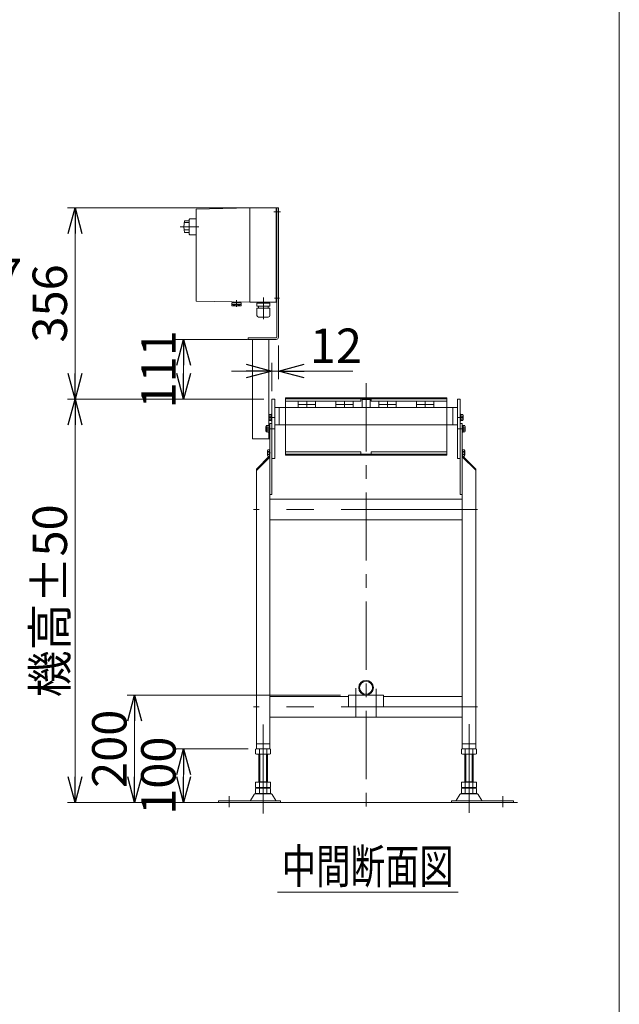
# Model space of a CAD drawing. Units: millimetres. Extents: x -3152 to 3152, y -2163 to 2162.
# Drawn here: x 2037 to 3152, y -1123 to 708 of the extents above; entities that cross this region are included whole.
import ezdxf
from ezdxf.enums import TextEntityAlignment as Align

# ---------------------------------------------------------------- set-up
doc = ezdxf.new("R2010")
doc.units = ezdxf.units.MM
doc.header["$LTSCALE"] = 4
for name, pattern in [('CENTER', [50.8, 31.75, -6.35, 6.35, -6.35]), ('CENTERX2', [101.6, 63.5, -12.7, 12.7, -12.7]), ('PHANTOM', [63.5, 31.75, -6.35, 6.35, -6.35, 6.35, -6.35])]:
    doc.linetypes.add(name, pattern=pattern)
for name, color, linetype in [('LAYER022', 7, 'Continuous'), ('LAYER023', 7, 'Continuous'), ('LAYER042', 7, 'Continuous'), ('LAYER043', 7, 'Continuous'), ('LAYERGROUP-1', 7, 'Continuous'), ('LAYERGROUP-11', 7, 'Continuous'), ('LAYERGROUP-13', 7, 'Continuous'), ('LAYERGROUP-15', 7, 'Continuous'), ('LAYERGROUP-16', 7, 'Continuous'), ('LAYERGROUP-9', 7, 'Continuous'), ('ZUWAKU', 7, 'Continuous'), ('図面枠レイヤ', 7, 'Continuous')]:
    doc.layers.add(name, color=color, linetype=linetype)
doc.styles.add('dcStyle0', font='ＭＳ Ｐゴシック', dxfattribs={"width": 0.75})
doc.dimstyles.new('dc_Diam06', dxfattribs={"dimtxt": 64, "dimasz": 48.000031, "dimexe": 16, "dimexo": 16, "dimgap": 15, "dimtad": 2, "dimtih": 1, "dimtoh": 1, "dimdsep": 46, "dimtxsty": 'dcStyle0', "dimblk1": 'OPEN30', "dimblk2": 'OPEN30', "dimsah": 1, "dimcen": 0.09, "dimclrd": 2, "dimclre": 2, "dimclrt": 2, "dimadec": 0, "dimazin": 2, "dimtfac": 1, "dimtdec": 4, "dimtofl": 0, "dimtmove": 0, "dimatfit": 3, "dimfxl": 1, "dimarcsym": 1})
doc.dimstyles.new('dc_Rotated', dxfattribs={"dimtxt": 64, "dimasz": 48.000031, "dimexe": 16, "dimexo": 16, "dimgap": 10, "dimtad": 3, "dimdsep": 46, "dimtxsty": 'dcStyle0', "dimblk1": 'OPEN30', "dimblk2": 'OPEN30', "dimsah": 1, "dimcen": 0.09, "dimclrd": 2, "dimclre": 2, "dimclrt": 4, "dimadec": 0, "dimazin": 2, "dimtfac": 1, "dimtdec": 4, "dimtmove": 0, "dimatfit": 3, "dimfxl": 1, "dimarcsym": 1})

# ---------------------------------------------------------------- blocks, each defined once
blk = doc.blocks.new('DC_GROUP_W_FHB_S_040_32')
at = {"layer": 'LAYERGROUP-9', "color": 3, "linetype": 'CENTER', "lineweight": 18}
blk.add_line((2680.9, 32.1), (2680.9, -772.9), dxfattribs=at)
at = {"layer": 'LAYERGROUP-9', "color": 7, "linetype": 'Continuous', "lineweight": 18}
for p, q in [((2501.9, -42.9), (2501.9, -647.9)), ((2505.9, -42.9), (2501.9, -42.9)), ((2505.9, -174.9), (2505.9, -42.9)), ((2855.9, -42.9), (2855.9, -174.9)), ((2859.9, -42.9), (2855.9, -42.9)), ((2859.9, -42.9), (2859.9, -647.9)), ((2501.9, -102.9), (2476.9, -127.9)), ((2476.9, -130.7), (2501.9, -105.7)), ((2884.9, -127.9), (2859.9, -102.9)), ((2884.9, -130), (2859.9, -105)), ((2476.9, -647.9), (2476.9, -127.9)), ((2884.9, -647.9), (2884.9, -127.9)), ((2501.9, -174.9), (2505.9, -174.9)), ((2855.9, -174.9), (2859.9, -174.9)), ((2859.9, -183.9), (2501.9, -183.9)), ((2501.9, -221.9), (2859.9, -221.9)), ((2648.4, -547.9), (2713.4, -547.9)), ((2648.4, -547.9), (2648.4, -569.9)), ((2713.4, -547.9), (2713.4, -569.9)), ((2648.4, -550.9), (2501.9, -550.9)), ((2859.9, -550.9), (2713.4, -550.9)), ((2501.9, -588.9), (2859.9, -588.9)), ((2476.9, -638.9), (2501.9, -638.9)), ((2884.9, -638.9), (2859.9, -638.9)), ((2501.9, -647.9), (2476.9, -647.9)), ((2859.9, -647.9), (2884.9, -647.9))]:
    blk.add_line(p, q, dxfattribs=at)
at = {"layer": 'LAYERGROUP-9', "color": 3, "linetype": 'CENTERX2', "lineweight": 18}
for p, q in [((2850.9, -52.9), (2865.9, -52.9)), ((2888.5, -202.9), (2471.5, -202.9)), ((2661.9, -588.3), (2661.9, -535.3)), ((2699.9, -587.7), (2699.9, -536.7)), ((2888.5, -569.9), (2471.5, -569.9))]:
    blk.add_line(p, q, dxfattribs=at)
blk = doc.blocks.new('DC_GROUP_W_FHB_S_040_81')
at = {"layer": 'LAYERGROUP-9', "color": 4, "linetype": 'Continuous', "lineweight": 18}
for radius in [13.6, 12.1]:
    blk.add_circle((2680.9, -534.3), radius, dxfattribs=at)
blk = doc.blocks.new('DC_GROUP_W_FHB_S_040_117')
at = {"layer": 'LAYERGROUP-9', "color": 3, "linetype": 'CENTER', "lineweight": 13}
blk.add_line((2494.4, -52.9), (2510.9, -52.9), dxfattribs=at)
at = {"layer": 'LAYERGROUP-9', "color": 7, "linetype": 'Continuous', "lineweight": 13}
for p, q in [((2496.4, -48.6), (2496.4, -57.2)), ((2500.4, -47.1), (2496.9, -47.1)), ((2500.4, -50), (2496.9, -50)), ((2501.9, -46.8), (2500.4, -46.8)), ((2500.4, -46.8), (2500.4, -59)), ((2500.4, -52.9), (2501.9, -52.5)), ((2500.4, -53.3), (2501.9, -52.9)), ((2501.9, -46.8), (2501.9, -59)), ((2500.4, -55.8), (2496.9, -55.8)), ((2500.4, -58.7), (2496.9, -58.7)), ((2501.9, -59), (2500.4, -59))]:
    blk.add_line(p, q, dxfattribs=at)
for centre, radius, start, end in [((2498.7, -48.6), 2.32, 141.4811, 218.5189), ((2504.9, -52.9), 8.51, 160.1808, 199.8192), ((2498.7, -57.2), 2.32, 141.4811, 218.5189)]:
    blk.add_arc(centre, radius, start, end, dxfattribs=at)
blk = doc.blocks.new('DC_GROUP_W_FHB_S_040_118')
at = {"layer": 'LAYERGROUP-9', "color": 7, "linetype": 'Continuous', "lineweight": 13}
for p, q in [((2859.9, -46.8), (2861.4, -46.8)), ((2859.9, -59), (2859.9, -46.8)), ((2861.4, -52.5), (2859.9, -52.9)), ((2861.4, -52.9), (2859.9, -53.3)), ((2861.4, -59), (2861.4, -46.8)), ((2861.4, -47.1), (2864.9, -47.1)), ((2861.4, -50), (2864.9, -50)), ((2865.4, -57.2), (2865.4, -48.6)), ((2859.9, -59), (2861.4, -59)), ((2861.4, -55.8), (2864.9, -55.8)), ((2861.4, -58.7), (2864.9, -58.7))]:
    blk.add_line(p, q, dxfattribs=at)
for centre, radius, start, end in [((2863, -48.6), 2.32, 321.4811, 38.5189), ((2856.8, -52.9), 8.51, 340.1808, 19.8192), ((2863, -57.2), 2.32, 321.4811, 38.5189)]:
    blk.add_arc(centre, radius, start, end, dxfattribs=at)
blk = doc.blocks.new('DC_GROUP_W_FHB_S_040_98')
at = {"layer": 'LAYER043', "color": 7, "linetype": 'Continuous', "lineweight": 18}
for p, q in [((2514.9, 117.1), (2514.9, 358.1)), ((2514.9, 358.1), (2517.9, 358.1)), ((2517.9, 117.1), (2517.9, 358.1)), ((2461.9, 113.1), (2461.9, 116.1)), ((2461.9, 116.1), (2513.9, 116.1)), ((2461.9, 113.1), (2513.9, 113.1)), ((2469.9, -71.9), (2469.9, 113.1)), ((2499.9, -47.1), (2499.9, 113.1)), ((2499.9, -71.9), (2499.9, -58.7))]:
    blk.add_line(p, q, dxfattribs=at)
for radius in [1, 4]:
    blk.add_arc((2513.9, 117.1), radius, 270, 0, dxfattribs=at)
blk = doc.blocks.new('DC_GROUP_W_FHB_S_040_99')
at = {"layer": 'LAYER042', "color": 7, "linetype": 'Continuous', "lineweight": 18}
for p, q in [((2464.9, 357.6), (2364.9, 355.6)), ((2364.9, 355.6), (2364.9, 184.6)), ((2464.9, 357.6), (2512.9, 357.6)), ((2464.9, 357.6), (2464.9, 182.6)), ((2513.9, 356.6), (2513.9, 183.6)), ((2514.9, 355.1), (2513.9, 355.1)), ((2343.4, 333.4), (2351.9, 333.4)), ((2343.4, 330.6), (2351, 330.6)), ((2352.9, 337.3), (2351.9, 336.3)), ((2351.9, 336.3), (2351.9, 308.8)), ((2364.9, 337.4), (2352.9, 337.4)), ((2513.9, 345.1), (2514.9, 345.1)), ((2343.4, 317.1), (2351.9, 317.1)), ((2343.4, 311.8), (2351.9, 311.8)), ((2351.9, 308.8), (2352.9, 307.8)), ((2364.9, 307.9), (2352.9, 307.9)), ((2364.9, 184.6), (2464.9, 182.6)), ((2514.9, 195.1), (2513.9, 195.1)), ((2513.9, 185.1), (2514.9, 185.1)), ((2431.4, 181.1), (2431.4, 178.6)), ((2448.4, 181.1), (2431.4, 181.1)), ((2431.4, 178.6), (2431.4, 178.6)), ((2448.4, 178.4), (2431.4, 178.4)), ((2431.4, 178.4), (2431.4, 176.1)), ((2432.2, 175.6), (2432.1, 175.7)), ((2432.6, 175.6), (2447.1, 175.6)), ((2434.4, 176.1), (2434.4, 178.4)), ((2437, 176.1), (2434.4, 176.1)), ((2437, 176.1), (2437, 178.4)), ((2442.7, 176.1), (2442.7, 178.4)), ((2442.7, 176.1), (2445.4, 176.1)), ((2445.4, 176.1), (2445.4, 178.4)), ((2447.5, 175.6), (2447.7, 175.7)), ((2448.3, 178.6), (2448.4, 178.6)), ((2448.4, 181.1), (2448.4, 178.6)), ((2448.4, 178.4), (2448.4, 176.1)), ((2464.9, 182.6), (2512.9, 182.6)), ((2502, 171), (2477.8, 171)), ((2477.8, 157.8), (2477.8, 171)), ((2501.8, 180.4), (2478, 180.4)), ((2478, 175), (2478, 180.4)), ((2501.8, 175), (2478, 175)), ((2479.8, 181.7), (2479.8, 181.6)), ((2480.7, 180.7), (2499, 180.7)), ((2481.2, 180.7), (2480.8, 180.4)), ((2480.9, 175), (2480.9, 171)), ((2498.5, 180.7), (2498.9, 180.4)), ((2498.9, 175), (2498.9, 171)), ((2499.9, 181.7), (2499.9, 181.6)), ((2501.8, 175), (2501.8, 180.4)), ((2502, 157.8), (2502, 171)), ((2499, 154.8), (2480.8, 154.8)), ((2482, 154.4), (2482, 154.8)), ((2497.8, 154.4), (2482, 154.4)), ((2497.8, 154.4), (2497.8, 154.8))]:
    blk.add_line(p, q, dxfattribs=at)
at = {"layer": 'LAYER042', "color": 3, "linetype": 'CENTERX2', "lineweight": 18}
for p, q in [((2509.3, 350.1), (2522, 350.1)), ((2335.3, 322.6), (2370.1, 322.6)), ((2439.9, 186.4), (2439.9, 173.8)), ((2489.9, 190.9), (2489.9, 150.8)), ((2510.3, 190.1), (2519.7, 190.1))]:
    blk.add_line(p, q, dxfattribs=at)
at = {"layer": 'LAYER042', "color": 7, "linetype": 'Continuous', "lineweight": 18}
for centre, radius, start, end in [((2512.9, 356.6), 1, 0, 90), ((2381.7, 322.6), 39.8, 164.2256, 195.7744), ((2433.9, 182.1), 1, 90, 270), ((2445.9, 182.1), 1, 270, 90), ((2512.9, 183.6), 1, 270, 0), ((2431.4, 178.1), 0.5, 36.8699, 90), ((2432.6, 177.4), 1.74, 225.4782, 252.2327), ((2432.5, 179.5), 3.91, 265.6862, 298.4293), ((2439.9, 184.1), 8.5, 250.2501, 289.7499), ((2447.2, 179.5), 3.91, 241.5707, 274.3138), ((2447.1, 177.4), 1.74, 287.7673, 314.5218), ((2448.3, 178.1), 0.5, 90, 143.1301), ((2480.7, 181.7), 0.9, 90, 180), ((2480.7, 181.6), 0.9, 180, 270), ((2499, 181.7), 0.9, 0, 90), ((2499, 181.6), 0.9, 270, 0), ((2480.8, 157.8), 3, 180, 270), ((2499, 157.8), 3, 270, 0)]:
    blk.add_arc(centre, radius, start, end, dxfattribs=at)
blk = doc.blocks.new('DC_GROUP_W_FHB_S_040_97')
at = {"layer": 'LAYER043', "color": 7, "linetype": 'Continuous', "lineweight": 18}
for p, q in [((2499.9, -33.9), (2500.4, -33.9)), ((2469.9, -71.9), (2501.9, -71.9))]:
    blk.add_line(p, q, dxfattribs=at)
at = {"layer": 'LAYER042', "linetype": 'Continuous'}
blk.add_blockref('DC_GROUP_W_FHB_S_040_99', (0, 0), dxfattribs=at)
at = {"layer": 'LAYER043', "linetype": 'Continuous'}
blk.add_blockref('DC_GROUP_W_FHB_S_040_98', (0, 0), dxfattribs=at)
blk = doc.blocks.new('DC_GROUP_W_FHB_S_040_114')
at = {"color": 140, "linetype": 'Continuous', "lineweight": 13}
for p, q in [((2530.9, -96), (2530.9, -102)), ((2530.9, -96), (2671.4, -96)), ((2830.9, -100), (2530.9, -100)), ((2530.9, -102), (2830.9, -102)), ((2671.4, -100), (2671.4, -96)), ((2690.4, -100), (2690.4, -96)), ((2690.4, -96), (2830.9, -96)), ((2830.9, -102), (2830.9, -96))]:
    blk.add_line(p, q, dxfattribs=at)
blk = doc.blocks.new('DC_GROUP_W_FHB_S_040_115')
at = {"color": 140, "linetype": 'Continuous', "lineweight": 13}
for p, q in [((2530.9, 4.5), (2830.9, 4.5)), ((2530.9, -1.5), (2530.9, 4.5)), ((2830.9, 2.5), (2530.9, 2.5)), ((2671.4, 2.5), (2671.4, -1.5)), ((2690.4, 2.5), (2690.4, -1.5)), ((2830.9, 4.5), (2830.9, -1.5)), ((2530.9, -1.5), (2671.4, -1.5)), ((2690.4, -1.5), (2830.9, -1.5))]:
    blk.add_line(p, q, dxfattribs=at)
blk = doc.blocks.new('_Open30')
at = {"color": 0, "linetype": 'ByBlock', "lineweight": -2}
for p, q in [((-1, 0.267949), (0, 0)), ((0, 0), (-1, -0.267949)), ((0, 0), (-1, 0))]:
    blk.add_line(p, q, dxfattribs=at)
blk = doc.blocks.new('*D117')
at = {"color": 2, "linetype": 'Continuous', "lineweight": 13}
for p, q in [((2461.9, -647.9), (2326.6, -647.9)), ((2341.6, -747.9), (2341.6, -647.9)), ((2256.4, -747.9), (2356.6, -747.9))]:
    blk.add_line(p, q, dxfattribs=at)
at = {"color": 2, "xscale": 48.00004492184457, "yscale": 47.99982989157829}
for p, rotation in [((2341.6, -647.9), 90), ((2341.6, -747.9), 270)]:
    blk.add_blockref('_Open30', p, dxfattribs=dict(at, rotation=rotation))
at = {"color": 2, "insert": (2326.6, -697.9), "char_height": 64, "attachment_point": 8, "rotation": 90, "style": 'dcStyle0'}
blk.add_mtext('\\T1.00;100', dxfattribs=at)
blk = doc.blocks.new('*D118')
at = {"color": 2, "linetype": 'Continuous', "lineweight": 13}
for p, q in [((2633.4, -547.9), (2236.4, -547.9)), ((2250.4, -747.9), (2250.4, -547.9)), ((2226.4, -747.9), (2264.4, -747.9))]:
    blk.add_line(p, q, dxfattribs=at)
at = {"color": 2, "xscale": 48.00004492184457, "yscale": 47.99982989157829}
for p, rotation in [((2250.4, -547.9), 90), ((2250.4, -747.9), 270)]:
    blk.add_blockref('_Open30', p, dxfattribs=dict(at, rotation=rotation))
at = {"color": 2, "insert": (2235.4, -647.9), "char_height": 64, "attachment_point": 8, "rotation": 90, "style": 'dcStyle0'}
blk.add_mtext('\\T1.00;200', dxfattribs=at)
blk = doc.blocks.new('*D119')
at = {"color": 2, "linetype": 'Continuous', "lineweight": 13}
for p, q in [((2490.9, 2.1), (2125.6, 2.1)), ((2139.6, -747.9), (2139.6, 2.1)), ((2226.4, -747.9), (2125.6, -747.9))]:
    blk.add_line(p, q, dxfattribs=at)
at = {"color": 2, "xscale": 48.00004492184457, "yscale": 47.99982989157829}
for p, rotation in [((2139.6, 2.1), 90), ((2139.6, -747.9), 270)]:
    blk.add_blockref('_Open30', p, dxfattribs=dict(at, rotation=rotation))
at = {"color": 4, "insert": (2124.6, -372.9), "char_height": 64, "attachment_point": 8, "rotation": 90, "style": 'dcStyle0'}
blk.add_mtext('\\T1.00;機高±50', dxfattribs=at)
blk = doc.blocks.new('*D120')
at = {"color": 2, "linetype": 'Continuous', "lineweight": 13}
for p, q in [((2514.9, 358.1), (2125.6, 358.1)), ((2139.6, 2.1), (2139.6, 358.1)), ((2490.9, 2.1), (2125.6, 2.1))]:
    blk.add_line(p, q, dxfattribs=at)
at = {"color": 2, "xscale": 48.00004492184457, "yscale": 47.99982989157829}
for p, rotation in [((2139.6, 358.1), 90), ((2139.6, 2.1), 270)]:
    blk.add_blockref('_Open30', p, dxfattribs=dict(at, rotation=rotation))
at = {"color": 2, "insert": (2124.6, 180.1), "char_height": 64, "attachment_point": 8, "rotation": 90, "style": 'dcStyle0'}
blk.add_mtext('\\T1.00;356', dxfattribs=at)
blk = doc.blocks.new('*D121')
at = {"color": 2, "linetype": 'Continuous', "lineweight": 13}
for p, q in [((2460.3, 113.1), (2326.6, 113.1)), ((2341.6, 2.1), (2341.6, 113.1)), ((2490.9, 2.1), (2326.6, 2.1))]:
    blk.add_line(p, q, dxfattribs=at)
at = {"color": 2, "xscale": 48.00004492184457, "yscale": 47.99982989157829}
for p, rotation in [((2341.6, 113.1), 90), ((2341.6, 2.1), 270)]:
    blk.add_blockref('_Open30', p, dxfattribs=dict(at, rotation=rotation))
at = {"color": 2, "insert": (2326.6, 57.6), "char_height": 64, "attachment_point": 8, "rotation": 90, "style": 'dcStyle0'}
blk.add_mtext('\\T1.00;111', dxfattribs=at)
blk = doc.blocks.new('DC_IMAGEDIMGROUP_1')
at = {"color": 2, "linetype": 'Continuous', "lineweight": 13}
for p, q in [((2517.9, 102.1), (2517.9, 39.4)), ((2505.9, 17.1), (2505.9, 69.4)), ((2430.9, 54.4), (2505.9, 54.4)), ((2505.9, 54.4), (2517.9, 54.4)), ((2656.3, 54.4), (2517.9, 54.4))]:
    blk.add_line(p, q, dxfattribs=at)
at = {"color": 2, "xscale": 48.00004492184457, "yscale": 47.99982989157829}
for p, rotation in [((2505.9, 54.4), 360), ((2517.9, 54.4), 180)]:
    blk.add_blockref('_Open30', p, dxfattribs=dict(at, rotation=rotation))
at = {"color": 2, "insert": (2576.3, 69.4), "char_height": 64, "attachment_point": 7, "style": 'dcStyle0'}
blk.add_mtext('\\T1.00;12', dxfattribs=at)
blk = doc.blocks.new('*D131')
at = {"color": 2, "linetype": 'Continuous', "lineweight": 13}
for p, q in [((1755.9, 184.5), (1655.9, -3.6)), ((1997, 184.5), (1755.9, 184.5))]:
    blk.add_line(p, q, dxfattribs=at)
at = {"color": 2, "xscale": 48.00004492184457, "yscale": 47.99982989157829, "rotation": 241.981796453769}
blk.add_blockref('_Open30', (1655.9, -3.6), dxfattribs=at)
at = {"color": 2, "insert": (1757, 199.5), "char_height": 64, "attachment_point": 7, "style": 'dcStyle0'}
blk.add_mtext('\\T1.00;φ102.7', dxfattribs=at)
blk = doc.blocks.new('DC_GROUP_W_FHB_S_040_116')
at = {"color": 2, "linetype": 'Continuous', "lineweight": 13}
blk.add_line((2516, -914.2), (2852, -914.2), dxfattribs=at)
at = {"color": 2, "style": 'dcStyle0', "width": 0.6875}
blk.add_text('中間断面図', height=64, dxfattribs=at).set_placement((2524, -898.2), (2844, -898.2), align=Align.FIT)
blk = doc.blocks.new('DC_GROUP_W_FHB_S_040_40')
at = {"layer": 'LAYERGROUP-11', "color": 7, "linetype": 'Continuous', "lineweight": 18}
for p, q in [((2510.9, -13.5), (2850.9, -13.5)), ((2510.9, -45.5), (2510.9, -13.5)), ((2850.9, -13.5), (2850.9, -45.5)), ((2850.9, -45.5), (2510.9, -45.5))]:
    blk.add_line(p, q, dxfattribs=at)
at = {"layer": 'LAYERGROUP-11', "color": 3, "linetype": 'Continuous', "lineweight": 18}
for p, q in [((2519.4, -13.5), (2519.4, -45.5)), ((2842.4, -13.5), (2842.4, -45.5))]:
    blk.add_line(p, q, dxfattribs=at)
at = {"layer": 'LAYERGROUP-11', "color": 3, "linetype": 'CENTERX2', "lineweight": 18}
blk.add_line((2850.9, -32), (2855.9, -32), dxfattribs=at)
blk = doc.blocks.new('DC_GROUP_W_FHB_S_040_58')
at = {"layer": 'LAYERGROUP-1', "color": 7, "linetype": 'Continuous', "lineweight": 18}
for p, q in [((2505.9, 2.1), (2505.9, -107.9)), ((2505.9, 2.1), (2510.9, 2.1)), ((2510.9, 2.1), (2510.9, -107.9)), ((2505.9, -107.9), (2510.9, -107.9))]:
    blk.add_line(p, q, dxfattribs=at)
blk = doc.blocks.new('DC_GROUP_W_FHB_S_040_59')
at = {"layer": 'LAYERGROUP-1', "color": 7, "linetype": 'Continuous', "lineweight": 18}
for p, q in [((2850.9, 2.1), (2850.9, -107.9)), ((2855.9, 2.1), (2850.9, 2.1)), ((2855.9, 2.1), (2855.9, -107.9)), ((2855.9, -107.9), (2850.9, -107.9))]:
    blk.add_line(p, q, dxfattribs=at)
blk = doc.blocks.new('DC_GROUP_W_FHB_S_040_123')
at = {"layer": 'LAYERGROUP-1', "color": 7, "linetype": 'Continuous', "lineweight": 13}
for p, q in [((2500.4, -27.7), (2500.4, -36.4)), ((2504.4, -26.3), (2500.9, -26.3)), ((2504.4, -29.2), (2500.9, -29.2)), ((2504.4, -34.9), (2500.9, -34.9)), ((2505.9, -25.9), (2504.4, -25.9)), ((2504.4, -25.9), (2504.4, -38.1)), ((2504.4, -32), (2505.9, -31.6)), ((2504.4, -32.4), (2505.9, -32)), ((2505.9, -25.9), (2505.9, -38.1)), ((2504.4, -37.8), (2500.9, -37.8)), ((2505.9, -38.1), (2504.4, -38.1))]:
    blk.add_line(p, q, dxfattribs=at)
at = {"layer": 'LAYERGROUP-1', "color": 3, "linetype": 'CENTER', "lineweight": 13}
blk.add_line((2500.4, -32), (2510.9, -32), dxfattribs=at)
at = {"layer": 'LAYERGROUP-1', "color": 7, "linetype": 'Continuous', "lineweight": 13}
for centre, radius, start, end in [((2502.7, -27.7), 2.32, 141.4811, 218.5189), ((2508.9, -32), 8.51, 160.1808, 199.8192), ((2502.7, -36.4), 2.32, 141.4811, 218.5189)]:
    blk.add_arc(centre, radius, start, end, dxfattribs=at)
blk = doc.blocks.new('DC_GROUP_W_FHB_S_040_124')
at = {"layer": 'LAYERGROUP-1', "color": 7, "linetype": 'Continuous', "lineweight": 13}
for p, q in [((2855.9, -25.9), (2857.4, -25.9)), ((2855.9, -38.1), (2855.9, -25.9)), ((2857.4, -31.6), (2855.9, -32)), ((2857.4, -32), (2855.9, -32.4)), ((2857.4, -38.1), (2857.4, -25.9)), ((2857.4, -26.3), (2860.9, -26.3)), ((2857.4, -29.2), (2860.9, -29.2)), ((2857.4, -34.9), (2860.9, -34.9)), ((2861.4, -36.4), (2861.4, -27.7)), ((2855.9, -38.1), (2857.4, -38.1)), ((2857.4, -37.8), (2860.9, -37.8))]:
    blk.add_line(p, q, dxfattribs=at)
at = {"layer": 'LAYERGROUP-1', "color": 3, "linetype": 'CENTER', "lineweight": 13}
blk.add_line((2861.4, -32), (2855.9, -32), dxfattribs=at)
at = {"layer": 'LAYERGROUP-1', "color": 7, "linetype": 'Continuous', "lineweight": 13}
for centre, radius, start, end in [((2859, -27.7), 2.32, 321.4811, 38.5189), ((2852.8, -32), 8.51, 340.1808, 19.8192), ((2859, -36.4), 2.32, 321.4811, 38.5189)]:
    blk.add_arc(centre, radius, start, end, dxfattribs=at)
blk = doc.blocks.new('DC_GROUP_W_FHB_S_040_67')
at = {"layer": 'LAYERGROUP-13', "color": 7, "linetype": 'Continuous', "lineweight": 18}
for p, q in [((2624.9, -1.5), (2624.9, -7.5)), ((2624.9, -7.5), (2656.9, -7.5)), ((2656.9, -7.5), (2656.9, -1.5))]:
    blk.add_line(p, q, dxfattribs=at)
at = {"layer": 'LAYERGROUP-13', "color": 140, "linetype": 'Continuous', "lineweight": 13}
blk.add_line((2656.9, -1.5), (2624.9, -1.5), dxfattribs=at)
at = {"layer": 'LAYERGROUP-13', "color": 3, "linetype": 'CENTERX2', "lineweight": 18}
blk.add_line((2640.9, -7.5), (2640.9, -1.5), dxfattribs=at)
blk = doc.blocks.new('DC_GROUP_W_FHB_S_040_68')
at = {"layer": 'LAYERGROUP-13', "color": 7, "linetype": 'Continuous', "lineweight": 18}
for p, q in [((2704.9, -1.5), (2704.9, -7.5)), ((2704.9, -7.5), (2736.9, -7.5)), ((2736.9, -7.5), (2736.9, -1.5))]:
    blk.add_line(p, q, dxfattribs=at)
at = {"layer": 'LAYERGROUP-13', "color": 140, "linetype": 'Continuous', "lineweight": 13}
blk.add_line((2736.9, -1.5), (2704.9, -1.5), dxfattribs=at)
at = {"layer": 'LAYERGROUP-13', "color": 3, "linetype": 'CENTERX2', "lineweight": 18}
blk.add_line((2720.9, -7.5), (2720.9, -1.5), dxfattribs=at)
blk = doc.blocks.new('DC_GROUP_W_FHB_S_040_69')
at = {"layer": 'LAYERGROUP-13', "color": 7, "linetype": 'Continuous', "lineweight": 18}
for p, q in [((2774.9, -1.5), (2774.9, -7.5)), ((2774.9, -7.5), (2806.9, -7.5)), ((2806.9, -7.5), (2806.9, -1.5))]:
    blk.add_line(p, q, dxfattribs=at)
at = {"layer": 'LAYERGROUP-13', "color": 140, "linetype": 'Continuous', "lineweight": 13}
blk.add_line((2806.9, -1.5), (2774.9, -1.5), dxfattribs=at)
at = {"layer": 'LAYERGROUP-13', "color": 3, "linetype": 'CENTERX2', "lineweight": 18}
blk.add_line((2790.9, -7.5), (2790.9, -1.5), dxfattribs=at)
blk = doc.blocks.new('DC_GROUP_W_FHB_S_040_70')
at = {"layer": 'LAYERGROUP-13', "color": 7, "linetype": 'Continuous', "lineweight": 18}
for p, q in [((2554.9, -1.5), (2554.9, -7.5)), ((2554.9, -7.5), (2586.9, -7.5)), ((2586.9, -7.5), (2586.9, -1.5))]:
    blk.add_line(p, q, dxfattribs=at)
at = {"layer": 'LAYERGROUP-13', "color": 140, "linetype": 'Continuous', "lineweight": 13}
blk.add_line((2586.9, -1.5), (2554.9, -1.5), dxfattribs=at)
at = {"layer": 'LAYERGROUP-13', "color": 3, "linetype": 'CENTERX2', "lineweight": 18}
blk.add_line((2570.9, -7.5), (2570.9, -1.5), dxfattribs=at)
blk = doc.blocks.new('DC_GROUP_W_FHB_S_040_74')
at = {"layer": 'LAYERGROUP-15', "color": 7, "linetype": 'Continuous', "lineweight": 18}
for p, q in [((2554.9, -7.5), (2554.9, -13.5)), ((2586.9, -7.5), (2554.9, -7.5)), ((2554.9, -13.5), (2586.9, -13.5)), ((2586.9, -13.5), (2586.9, -7.5))]:
    blk.add_line(p, q, dxfattribs=at)
at = {"layer": 'LAYERGROUP-15', "color": 3, "linetype": 'CENTERX2', "lineweight": 18}
blk.add_line((2570.9, -7.5), (2570.9, -13.5), dxfattribs=at)
blk = doc.blocks.new('DC_GROUP_W_FHB_S_040_75')
at = {"layer": 'LAYERGROUP-15', "color": 7, "linetype": 'Continuous', "lineweight": 18}
for p, q in [((2624.9, -7.5), (2624.9, -13.5)), ((2656.9, -7.5), (2624.9, -7.5)), ((2624.9, -13.5), (2656.9, -13.5)), ((2656.9, -13.5), (2656.9, -7.5))]:
    blk.add_line(p, q, dxfattribs=at)
at = {"layer": 'LAYERGROUP-15', "color": 3, "linetype": 'CENTERX2', "lineweight": 18}
blk.add_line((2640.9, -7.5), (2640.9, -13.5), dxfattribs=at)
blk = doc.blocks.new('DC_GROUP_W_FHB_S_040_76')
at = {"layer": 'LAYERGROUP-15', "color": 7, "linetype": 'Continuous', "lineweight": 18}
for p, q in [((2704.9, -7.5), (2704.9, -13.5)), ((2736.9, -7.5), (2704.9, -7.5)), ((2704.9, -13.5), (2736.9, -13.5)), ((2736.9, -13.5), (2736.9, -7.5))]:
    blk.add_line(p, q, dxfattribs=at)
at = {"layer": 'LAYERGROUP-15', "color": 3, "linetype": 'CENTERX2', "lineweight": 18}
blk.add_line((2720.9, -7.5), (2720.9, -13.5), dxfattribs=at)
blk = doc.blocks.new('DC_GROUP_W_FHB_S_040_77')
at = {"layer": 'LAYERGROUP-15', "color": 7, "linetype": 'Continuous', "lineweight": 18}
for p, q in [((2774.9, -7.5), (2774.9, -13.5)), ((2806.9, -7.5), (2774.9, -7.5)), ((2774.9, -13.5), (2806.9, -13.5)), ((2806.9, -13.5), (2806.9, -7.5))]:
    blk.add_line(p, q, dxfattribs=at)
at = {"layer": 'LAYERGROUP-15', "color": 3, "linetype": 'CENTERX2', "lineweight": 18}
blk.add_line((2790.9, -7.5), (2790.9, -13.5), dxfattribs=at)
blk = doc.blocks.new('DC_GROUP_W_FHB_S_040_84')
at = {"layer": '図面枠レイヤ', "color": 3, "linetype": 'CENTERX2', "lineweight": 18}
for p, q in [((2489.4, -768.4), (2489.4, -603)), ((2426.4, -736.2), (2426.4, -756.6))]:
    blk.add_line(p, q, dxfattribs=at)
at = {"layer": '図面枠レイヤ', "color": 7, "linetype": 'Continuous', "lineweight": 18}
for p, q in [((2475.5, -648.4), (2475.5, -657.4)), ((2499.8, -657.9), (2479, -657.9)), ((2481.4, -710.1), (2481.4, -657.9)), ((2482.4, -648.4), (2482.4, -657.4)), ((2496.3, -648.4), (2496.3, -657.4)), ((2497.4, -657.9), (2497.4, -710.1)), ((2503.2, -648.4), (2503.2, -657.4)), ((2475.5, -710.1), (2475.5, -719.6)), ((2475.5, -710.1), (2503.2, -710.1)), ((2481.4, -709.1), (2497.4, -709.1)), ((2482.4, -710.1), (2482.4, -719.6)), ((2496.3, -710.1), (2496.3, -719.6)), ((2503.2, -710.1), (2503.2, -719.6)), ((2503.6, -731.4), (2475.1, -731.4)), ((2475.5, -721.6), (2475.5, -730.6)), ((2479, -720.1), (2499.8, -720.1)), ((2479, -721.1), (2499.8, -721.1)), ((2499.8, -731.1), (2479, -731.1)), ((2481.4, -720.1), (2481.4, -721.1)), ((2482.4, -721.6), (2482.4, -730.6)), ((2496.3, -721.6), (2496.3, -730.6)), ((2497.4, -720.1), (2497.4, -721.1)), ((2503.2, -721.6), (2503.2, -730.6)), ((2521.9, -744.7), (2406.4, -744.7)), ((2406.4, -744.7), (2406.4, -747.9)), ((2406.4, -747.9), (2521.9, -747.9)), ((2472.5, -732.9), (2465.7, -744.2)), ((2513.1, -744.2), (2506.2, -732.9)), ((2521.9, -747.9), (2521.9, -744.7))]:
    blk.add_line(p, q, dxfattribs=at)
at = {"layer": '図面枠レイヤ', "color": 3, "linetype": 'Continuous', "lineweight": 18}
for p, q in [((2483.4, -709.1), (2483.4, -657.9)), ((2495.4, -657.9), (2495.4, -709.1))]:
    blk.add_line(p, q, dxfattribs=at)
at = {"layer": '図面枠レイヤ', "color": 7, "linetype": 'Continuous', "lineweight": 18}
for centre, radius, start, end in [((2479, -659.4), 11.5, 72.412, 107.588), ((2479, -646.4), 11.5, 252.412, 287.588), ((2489.4, -692.9), 45.1, 81.1539, 98.8461), ((2489.4, -612.8), 45.1, 261.1539, 278.8461), ((2499.8, -659.4), 11.5, 72.412, 107.588), ((2499.8, -646.4), 11.5, 252.412, 287.588), ((2475.1, -734.4), 3, 90, 149.8987), ((2479, -708.6), 11.5, 252.412, 287.588), ((2479, -732.6), 11.5, 72.412, 107.588), ((2479, -719.6), 11.5, 252.412, 287.588), ((2489.4, -675), 45.1, 261.1539, 278.8461), ((2489.4, -766.1), 45.1, 81.1539, 98.8461), ((2489.4, -686), 45.1, 261.1539, 278.8461), ((2499.8, -708.6), 11.5, 252.412, 287.588), ((2499.8, -732.6), 11.5, 72.412, 107.588), ((2499.8, -719.6), 11.5, 252.412, 287.588), ((2503.6, -734.4), 3, 30.1013, 90), ((2464.8, -743.7), 1, 270, 329.8987), ((2513.9, -743.7), 1, 210.1013, 270)]:
    blk.add_arc(centre, radius, start, end, dxfattribs=at)
blk = doc.blocks.new('DC_GROUP_W_FHB_S_040_85')
at = {"layer": '図面枠レイヤ', "color": 3, "linetype": 'CENTERX2', "lineweight": 18}
for p, q in [((2872.4, -767.2), (2872.4, -601.8)), ((2935.4, -736.2), (2935.4, -756.6))]:
    blk.add_line(p, q, dxfattribs=at)
at = {"layer": '図面枠レイヤ', "color": 7, "linetype": 'Continuous', "lineweight": 18}
for p, q in [((2858.5, -657.4), (2858.5, -648.4)), ((2882.8, -657.9), (2862, -657.9)), ((2864.4, -710.1), (2864.4, -657.9)), ((2865.4, -657.4), (2865.4, -648.4)), ((2879.3, -657.4), (2879.3, -648.4)), ((2880.4, -657.9), (2880.4, -710.1)), ((2886.2, -657.4), (2886.2, -648.4)), ((2858.5, -710.1), (2886.2, -710.1)), ((2858.5, -719.6), (2858.5, -710.1)), ((2864.4, -709.1), (2880.4, -709.1)), ((2865.4, -719.6), (2865.4, -710.1)), ((2879.3, -719.6), (2879.3, -710.1)), ((2886.2, -719.6), (2886.2, -710.1)), ((2886.6, -731.4), (2858.1, -731.4)), ((2858.5, -730.6), (2858.5, -721.6)), ((2862, -720.1), (2882.8, -720.1)), ((2862, -721.1), (2882.8, -721.1)), ((2882.8, -731.1), (2862, -731.1)), ((2864.4, -721.1), (2864.4, -720.1)), ((2865.4, -730.6), (2865.4, -721.6)), ((2879.3, -730.6), (2879.3, -721.6)), ((2880.4, -721.1), (2880.4, -720.1)), ((2886.2, -730.6), (2886.2, -721.6)), ((2955.4, -744.7), (2839.9, -744.7)), ((2839.9, -744.7), (2839.9, -747.9)), ((2839.9, -747.9), (2955.4, -747.9)), ((2855.5, -732.9), (2848.7, -744.2)), ((2896.1, -744.2), (2889.2, -732.9)), ((2955.4, -747.9), (2955.4, -744.7))]:
    blk.add_line(p, q, dxfattribs=at)
at = {"layer": '図面枠レイヤ', "color": 3, "linetype": 'Continuous', "lineweight": 18}
for p, q in [((2866.4, -709.1), (2866.4, -657.9)), ((2878.4, -657.9), (2878.4, -709.1))]:
    blk.add_line(p, q, dxfattribs=at)
at = {"layer": '図面枠レイヤ', "color": 7, "linetype": 'Continuous', "lineweight": 18}
for centre, radius, start, end in [((2862, -659.4), 11.5, 72.412, 107.588), ((2862, -646.4), 11.5, 252.412, 287.588), ((2872.4, -692.9), 45.1, 81.1539, 98.8461), ((2872.4, -612.8), 45.1, 261.1539, 278.8461), ((2882.8, -659.4), 11.5, 72.412, 107.588), ((2882.8, -646.4), 11.5, 252.412, 287.588), ((2858.1, -734.4), 3, 90, 149.8987), ((2862, -708.6), 11.5, 252.412, 287.588), ((2862, -732.6), 11.5, 72.412, 107.588), ((2862, -719.6), 11.5, 252.412, 287.588), ((2872.4, -675), 45.1, 261.1539, 278.8461), ((2872.4, -766.1), 45.1, 81.1539, 98.8461), ((2872.4, -686), 45.1, 261.1539, 278.8461), ((2882.8, -708.6), 11.5, 252.412, 287.588), ((2882.8, -732.6), 11.5, 72.412, 107.588), ((2882.8, -719.6), 11.5, 252.412, 287.588), ((2886.6, -734.4), 3, 30.1013, 90), ((2847.8, -743.7), 1, 270, 329.8987), ((2896.9, -743.7), 1, 210.1013, 270)]:
    blk.add_arc(centre, radius, start, end, dxfattribs=at)
blk = doc.blocks.new('DC_GROUP_W_FHB_S_040_108')
at = {"layer": 'LAYERGROUP-16', "color": 7, "linetype": 'Continuous', "lineweight": 18}
for p, q in [((2688.4, 1.5), (2673.4, 1.5)), ((2673.4, 1.5), (2673.4, -13.5)), ((2688.4, -13.5), (2688.4, 1.5)), ((2673.4, -13.5), (2688.4, -13.5))]:
    blk.add_line(p, q, dxfattribs=at)
at = {"layer": 'LAYERGROUP-16', "color": 3, "linetype": 'CENTERX2', "lineweight": 18}
blk.add_line((2680.9, 1.5), (2680.9, -13.5), dxfattribs=at)
blk = doc.blocks.new('DC_GROUP_W_FHB_S_040_119')
at = {"layer": 'LAYER043', "color": 7, "linetype": 'Continuous', "lineweight": 13}
for p, q in [((2494.4, -48.6), (2494.4, -57.2)), ((2498.4, -47.1), (2494.9, -47.1)), ((2496.4, -50), (2494.9, -50)), ((2499.9, -46.8), (2498.4, -46.8)), ((2498.4, -46.8), (2498.4, -47.1)), ((2499.9, -46.8), (2499.9, -47.1)), ((2496.4, -55.8), (2494.9, -55.8)), ((2498.4, -58.7), (2494.9, -58.7)), ((2498.4, -58.7), (2498.4, -59)), ((2499.9, -59), (2498.4, -59)), ((2499.9, -58.7), (2499.9, -59))]:
    blk.add_line(p, q, dxfattribs=at)
for centre, radius, start, end in [((2496.7, -48.6), 2.32, 141.4811, 218.5189), ((2502.9, -52.9), 8.51, 160.1808, 199.8192), ((2496.7, -57.2), 2.32, 141.4811, 218.5189)]:
    blk.add_arc(centre, radius, start, end, dxfattribs=at)
blk = doc.blocks.new('DC_GROUP_W_FHB_S_040_120')
at = {"layer": 'LAYER023', "color": 7, "linetype": 'Continuous', "lineweight": 13}
for p, q in [((2497.4, -93.6), (2497.4, -102.2)), ((2501.4, -92.1), (2497.9, -92.1)), ((2501.4, -95), (2497.9, -95)), ((2501.4, -100.8), (2497.9, -100.8)), ((2501.4, -103.7), (2497.9, -103.7)), ((2501.9, -91.8), (2501.4, -91.8)), ((2501.4, -91.8), (2501.4, -103.4)), ((2501.4, -97.9), (2501.9, -97.8)), ((2501.4, -98.3), (2501.9, -98.2))]:
    blk.add_line(p, q, dxfattribs=at)
at = {"layer": 'LAYER023', "color": 3, "linetype": 'CENTER', "lineweight": 13}
blk.add_line((2497.4, -97.9), (2502.9, -97.9), dxfattribs=at)
at = {"layer": 'LAYER023', "color": 7, "linetype": 'Continuous', "lineweight": 13}
for centre, radius, start, end in [((2499.7, -93.6), 2.32, 141.4811, 218.5189), ((2505.9, -97.9), 8.51, 160.1808, 199.8192), ((2499.7, -102.2), 2.32, 141.4811, 218.5189)]:
    blk.add_arc(centre, radius, start, end, dxfattribs=at)
blk = doc.blocks.new('DC_GROUP_W_FHB_S_040_122')
at = {"layer": 'LAYER023', "color": 3, "linetype": 'CENTER', "lineweight": 13}
blk.add_line((2864.4, -97.9), (2858.9, -97.9), dxfattribs=at)
at = {"layer": 'LAYER023', "color": 7, "linetype": 'Continuous', "lineweight": 13}
for p, q in [((2859.9, -91.8), (2860.4, -91.8)), ((2860.4, -91.8), (2860.4, -103.4)), ((2860.4, -92.1), (2863.9, -92.1)), ((2860.4, -95), (2863.9, -95)), ((2860.4, -100.8), (2863.9, -100.8)), ((2860.4, -103.7), (2863.9, -103.7)), ((2864.4, -93.6), (2864.4, -102.2))]:
    blk.add_line(p, q, dxfattribs=at)
for centre, radius, start, end in [((2862, -93.6), 2.32, 321.4811, 38.5189), ((2855.8, -97.9), 8.51, 340.1808, 19.8192), ((2862, -102.2), 2.32, 321.4811, 38.5189)]:
    blk.add_arc(centre, radius, start, end, dxfattribs=at)
blk = doc.blocks.new('DC_GROUP_W_FHB_S_040_121')
at = {"layer": 'LAYER023', "color": 7, "linetype": 'Continuous', "lineweight": 13}
for p, q in [((2860.4, -97.5), (2859.9, -97.6)), ((2860.4, -97.9), (2859.9, -98))]:
    blk.add_line(p, q, dxfattribs=at)
at = {"layer": 'LAYER023', "linetype": 'Continuous'}
blk.add_blockref('DC_GROUP_W_FHB_S_040_122', (0, 0), dxfattribs=at)
blk = doc.blocks.new('DC_GROUP_W_FHB_S_040_156')
at = {"layer": 'ZUWAKU', "color": 7, "linetype": 'Continuous', "lineweight": 13}
blk.add_line((3152, -2126), (3152, 2162), dxfattribs=at)

msp = doc.modelspace()

# ---------------------------------------------------------------- linework, layer by layer
at = {"color": 3, "linetype": 'Continuous', "lineweight": 13}
msp.add_line((2241.3615, -747.8901), (2962.4997, -747.8901), dxfattribs=at)
at = {"layer": 'LAYER022', "color": 140, "linetype": 'PHANTOM', "lineweight": 13}
for p, q in [((2530.8615, -1.5401), (2530.8615, -95.9901)), ((2830.8615, -1.5401), (2830.8615, -95.9901))]:
    msp.add_line(p, q, dxfattribs=at)

# ---------------------------------------------------------------- block references
at = {"linetype": 'Continuous'}
for name in ['DC_GROUP_W_FHB_S_040_97', 'DC_IMAGEDIMGROUP_1', 'DC_GROUP_W_FHB_S_040_115', 'DC_GROUP_W_FHB_S_040_114', 'DC_GROUP_W_FHB_S_040_116']:
    msp.add_blockref(name, (0, 0), dxfattribs=at)
at = {"layer": 'LAYER023', "linetype": 'Continuous'}
for name in ['DC_GROUP_W_FHB_S_040_120', 'DC_GROUP_W_FHB_S_040_121']:
    msp.add_blockref(name, (0, 0), dxfattribs=at)
at = {"layer": 'LAYER043', "linetype": 'Continuous'}
msp.add_blockref('DC_GROUP_W_FHB_S_040_119', (0, 0), dxfattribs=at)
at = {"layer": 'LAYERGROUP-1', "linetype": 'Continuous'}
for name in ['DC_GROUP_W_FHB_S_040_58', 'DC_GROUP_W_FHB_S_040_59', 'DC_GROUP_W_FHB_S_040_123', 'DC_GROUP_W_FHB_S_040_124']:
    msp.add_blockref(name, (0, 0), dxfattribs=at)
at = {"layer": 'LAYERGROUP-11', "linetype": 'Continuous'}
msp.add_blockref('DC_GROUP_W_FHB_S_040_40', (0, 0), dxfattribs=at)
at = {"layer": 'LAYERGROUP-13', "linetype": 'Continuous'}
for name in ['DC_GROUP_W_FHB_S_040_70', 'DC_GROUP_W_FHB_S_040_67', 'DC_GROUP_W_FHB_S_040_68', 'DC_GROUP_W_FHB_S_040_69']:
    msp.add_blockref(name, (0, 0), dxfattribs=at)
at = {"layer": 'LAYERGROUP-15', "linetype": 'Continuous'}
for name in ['DC_GROUP_W_FHB_S_040_74', 'DC_GROUP_W_FHB_S_040_75', 'DC_GROUP_W_FHB_S_040_76', 'DC_GROUP_W_FHB_S_040_77']:
    msp.add_blockref(name, (0, 0), dxfattribs=at)
at = {"layer": 'LAYERGROUP-16', "linetype": 'Continuous'}
msp.add_blockref('DC_GROUP_W_FHB_S_040_108', (0, 0), dxfattribs=at)
at = {"layer": 'LAYERGROUP-9', "linetype": 'Continuous'}
for name in ['DC_GROUP_W_FHB_S_040_32', 'DC_GROUP_W_FHB_S_040_117', 'DC_GROUP_W_FHB_S_040_118', 'DC_GROUP_W_FHB_S_040_81']:
    msp.add_blockref(name, (0, 0), dxfattribs=at)
at = {"layer": 'ZUWAKU', "linetype": 'Continuous'}
msp.add_blockref('DC_GROUP_W_FHB_S_040_156', (0, 0), dxfattribs=at)
at = {"layer": '図面枠レイヤ', "linetype": 'Continuous'}
for name in ['DC_GROUP_W_FHB_S_040_84', 'DC_GROUP_W_FHB_S_040_85']:
    msp.add_blockref(name, (0, 0), dxfattribs=at)

# ---------------------------------------------------------------- dimensions: what is measured, and where the dimension line sits
at = {"linetype": 'Continuous', "lineweight": 13}
for base, p1, p2, override, picture, middle in [((2139.5958, 358.1099), (2506.8615, 2.1099), (2530.8615, 358.1099), {"dimtxt": 64, "dimasz": 48.000031, "dimexe": 14, "dimexo": 16, "dimgap": 15, "dimtad": 3, "dimtih": 0, "dimtoh": 0, "dimdec": 2, "dimlfac": 1, "dimzin": 8, "dimtxsty": 'dcStyle0', "dimblk1": 'Open30', "dimblk2": 'Open30', "dimsah": 1, "dimclrd": 2, "dimclre": 2, "dimclrt": 2, "dimazin": 2, "dimtofl": 1, "dimtolj": 0, "dimtzin": 8, "dimarcsym": 1}, '*D120', (2139.5958, 180.1099)), ((2341.5956, 113.1099), (2506.8615, 2.1099), (2476.2615, 113.1099), {"dimtxt": 64, "dimasz": 48.000031, "dimexe": 15, "dimexo": 16, "dimgap": 15, "dimtad": 3, "dimtih": 0, "dimtoh": 0, "dimdec": 2, "dimlfac": 1, "dimzin": 8, "dimtxsty": 'dcStyle0', "dimblk1": 'Open30', "dimblk2": 'Open30', "dimsah": 1, "dimclrd": 2, "dimclre": 2, "dimclrt": 2, "dimazin": 2, "dimtofl": 1, "dimtolj": 0, "dimtzin": 8, "dimarcsym": 1}, '*D121', (2341.5956, 57.6099)), ((2250.405, -547.8901), (2210.3615, -747.8901), (2649.3615, -547.8901), {"dimtxt": 64, "dimasz": 48.000031, "dimexe": 14, "dimexo": 16, "dimgap": 15, "dimtad": 3, "dimtih": 0, "dimtoh": 0, "dimdec": 2, "dimlfac": 1, "dimzin": 8, "dimtxsty": 'dcStyle0', "dimblk1": 'Open30', "dimblk2": 'Open30', "dimsah": 1, "dimclrd": 2, "dimclre": 2, "dimclrt": 2, "dimazin": 2, "dimtofl": 1, "dimtolj": 0, "dimtzin": 8, "dimarcsym": 1}, '*D118', (2250.405, -647.8901)), ((2341.5956, -647.8901), (2240.3615, -747.8901), (2477.8615, -647.8901), {"dimtxt": 64, "dimasz": 48.000031, "dimexe": 15, "dimexo": 16, "dimgap": 15, "dimtad": 3, "dimtih": 0, "dimtoh": 0, "dimdec": 2, "dimlfac": 1, "dimzin": 8, "dimtxsty": 'dcStyle0', "dimblk1": 'Open30', "dimblk2": 'Open30', "dimsah": 1, "dimclrd": 2, "dimclre": 2, "dimclrt": 2, "dimazin": 2, "dimtofl": 1, "dimtolj": 0, "dimtzin": 8, "dimarcsym": 1}, '*D117', (2341.5956, -697.8901))]:
    dim = msp.add_linear_dim(base=base, p1=p1, p2=p2, angle=90, dimstyle='dc_Rotated', override=override, dxfattribs=at)
    dim.commit()
    dim.dimension.update_dxf_attribs({"geometry": picture, "text_midpoint": middle, "dimtype": 160})
dim = msp.add_diameter_dim_2p(p1=(1607.6333, -94.2217), p2=(1655.8768, -3.5584), text='φ102.7', dimstyle='dc_Diam06', override={"dimtxt": 64, "dimasz": 48.000031, "dimexe": 16, "dimexo": 16, "dimgap": 15, "dimtad": 2, "dimdec": 2, "dimlfac": 1, "dimzin": 8, "dimtxsty": 'dcStyle0', "dimblk1": 'Open30', "dimblk2": 'Open30', "dimsah": 1, "dimclrd": 2, "dimclre": 2, "dimclrt": 2, "dimazin": 2, "dimtolj": 0, "dimtzin": 8, "dimarcsym": 1}, dxfattribs=at)
dim.commit()
dim.dimension.update_dxf_attribs({"geometry": '*D131', "text_midpoint": (1869.0495, 184.4599), "dimtype": 163})
dim = msp.add_linear_dim(base=(2139.5958, 2.1099), p1=(2242.3615, -747.8901), p2=(2506.8615, 2.1099), angle=90, text='機高±50', dimstyle='dc_Rotated', override={"dimtxt": 64, "dimasz": 48.000031, "dimexe": 14, "dimexo": 16, "dimgap": 15, "dimtad": 3, "dimtih": 0, "dimtoh": 0, "dimdec": 2, "dimlfac": 1, "dimzin": 8, "dimtxsty": 'dcStyle0', "dimblk1": 'Open30', "dimblk2": 'Open30', "dimsah": 1, "dimclrd": 2, "dimclre": 2, "dimclrt": 4, "dimazin": 2, "dimtofl": 1, "dimtolj": 0, "dimtzin": 8, "dimarcsym": 1}, dxfattribs=at)
dim.commit()
dim.dimension.update_dxf_attribs({"geometry": '*D119', "text_midpoint": (2139.5958, -372.8901), "dimtype": 160})

doc.saveas('drawing.dxf')
